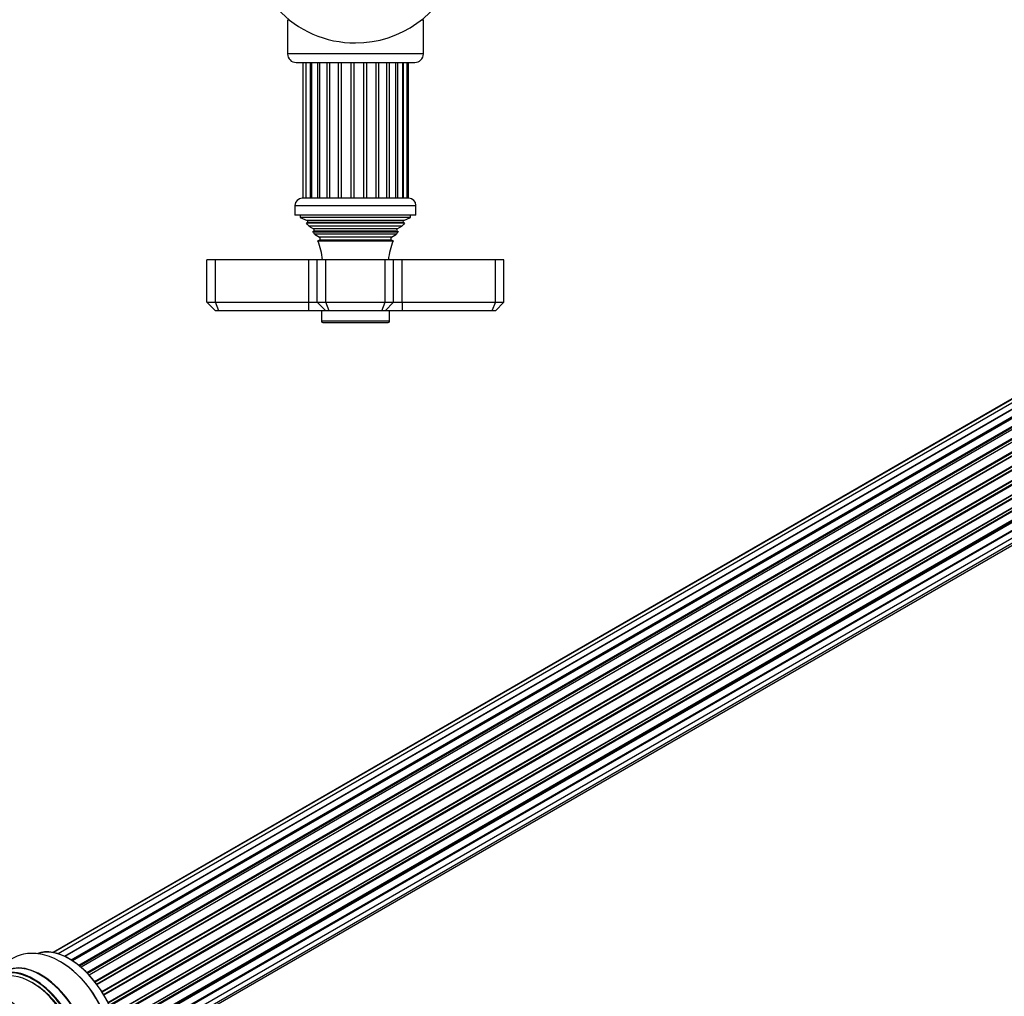
# Model space of a CAD drawing. Units: millimetres. Extents: x 0 to 1425, y 0 to 2076.
# Drawn here: x 969 to 1201, y 586 to 816 of the extents above; entities that cross this region are included whole.
import ezdxf
from ezdxf import colors
from ezdxf.entities.mleader import LeaderData, LeaderLine
from ezdxf.math import Vec2, Vec3

# ---------------------------------------------------------------- set-up
doc = ezdxf.new("R2010")
doc.units = ezdxf.units.MM
for name, color, linetype in [('DV5_Défaut', 7, 'Continuous'), ('DV6_Défaut', 7, 'Continuous'), ('Défaut', 7, 'Continuous')]:
    doc.layers.add(name, color=color, linetype=linetype)

# ---------------------------------------------------------------- blocks, each defined once
blk = doc.blocks.new('_DOT')
at = {"color": 0}
blk.add_line((0, 0), (-1, 0), dxfattribs=at)
at = {"color": 0, "const_width": 0.333}
blk.add_lwpolyline([(-0.1665, 0, 1), (0.1665, 0, 1)], format="xyb", close=True, dxfattribs=at)
blk = doc.blocks.new('SE4')
at = {"layer": 'DV5_Défaut', "color": 7, "linetype": 'Continuous'}
for p, q in [((1032.3, 816.19), (1031.81, 816.19)), ((1031.81, 816.19), (1031.81, 808.19)), ((1063.81, 816.19), (1063.33, 816.19)), ((1063.81, 808.19), (1063.81, 816.19)), ((1063.81, 808.19), (1031.81, 808.19)), ((1033.81, 806.19), (1061.81, 806.19)), ((1035.4, 806.19), (1035.4, 774.19)), ((1036.09, 806.19), (1036.09, 774.19)), ((1037.15, 806.19), (1037.15, 774.19)), ((1037.43, 806.19), (1037.43, 774.19)), ((1038.84, 806.19), (1038.84, 774.19)), ((1039.34, 806.19), (1039.34, 774.19)), ((1041.09, 806.19), (1041.09, 774.19)), ((1041.71, 806.19), (1041.71, 774.19)), ((1043.77, 806.19), (1043.77, 774.19)), ((1044.46, 806.19), (1044.46, 774.19)), ((1046.7, 806.19), (1046.7, 774.19)), ((1047.43, 806.19), (1047.43, 774.19)), ((1049.7, 806.19), (1049.7, 774.19)), ((1050.42, 806.19), (1050.42, 774.19)), ((1052.58, 806.19), (1052.58, 774.19)), ((1053.24, 806.19), (1053.24, 774.19)), ((1055.16, 806.19), (1055.16, 774.19)), ((1055.72, 806.19), (1055.72, 774.19)), ((1057.31, 774.19), (1057.31, 806.19)), ((1057.71, 806.19), (1057.71, 774.19)), ((1058.94, 774.19), (1058.94, 806.19)), ((1059.07, 806.19), (1059.07, 774.19)), ((1059.97, 774.19), (1059.97, 806.19)), ((1060.31, 774.19), (1060.31, 806.19)), ((1060.36, 774.19), (1035.26, 774.19)), ((1033.56, 772.49), (1062.06, 772.49)), ((1033.56, 772.49), (1033.56, 770.19)), ((1062.06, 770.19), (1062.06, 772.49)), ((1062.06, 770.19), (1033.56, 770.19)), ((1034.81, 770.19), (1034.81, 769.69)), ((1060.81, 769.69), (1034.81, 769.69)), ((1034.81, 769.69), (1036.44, 768.96)), ((1036.49, 768.44), (1036.27, 768.28)), ((1059.36, 768.28), (1036.27, 768.28)), ((1059.19, 768.96), (1036.44, 768.96)), ((1059.14, 768.44), (1036.49, 768.44)), ((1059.36, 768.28), (1059.14, 768.44)), ((1059.19, 768.96), (1060.81, 769.69)), ((1060.81, 769.69), (1060.81, 770.19)), ((1058.77, 767.58), (1036.86, 767.58)), ((1036.86, 767.58), (1037.96, 766.95)), ((1037.96, 766.43), (1037.77, 766.31)), ((1037.77, 766.31), (1057.86, 766.31)), ((1057.66, 766.95), (1037.96, 766.95)), ((1057.66, 766.43), (1037.96, 766.43)), ((1057.66, 766.95), (1058.77, 767.58)), ((1057.86, 766.31), (1057.66, 766.43)), ((1057.5, 765.71), (1038.13, 765.71)), ((1038.13, 765.71), (1039.31, 765.03)), ((1039.31, 764.34), (1038.93, 764.12)), ((1038.93, 764.12), (1056.7, 764.12)), ((1056.31, 765.03), (1039.31, 765.03)), ((1056.31, 764.34), (1039.31, 764.34)), ((1056.31, 765.03), (1057.5, 765.71)), ((1056.7, 764.12), (1056.31, 764.34)), ((1014.81, 759.69), (1012.81, 759.69)), ((1012.81, 749.69), (1012.81, 759.69)), ((1036.81, 759.69), (1014.81, 759.69)), ((1014.81, 749.69), (1014.81, 759.69)), ((1038.81, 759.69), (1036.81, 759.69)), ((1036.81, 749.69), (1036.81, 759.69)), ((1040.81, 759.69), (1038.81, 759.69)), ((1038.81, 749.69), (1038.81, 759.69)), ((1054.81, 759.69), (1040.81, 759.69)), ((1040.81, 749.69), (1040.81, 759.69)), ((1056.81, 759.69), (1054.81, 759.69)), ((1054.81, 749.69), (1054.81, 759.69)), ((1058.81, 759.69), (1056.81, 759.69)), ((1056.81, 749.69), (1056.81, 759.69)), ((1080.81, 759.69), (1058.81, 759.69)), ((1058.81, 749.69), (1058.81, 759.69)), ((1082.81, 759.69), (1080.81, 759.69)), ((1080.81, 749.69), (1080.81, 759.69)), ((1082.81, 749.69), (1082.81, 759.69)), ((1012.81, 749.69), (1014.81, 749.69)), ((1014.81, 747.69), (1012.81, 749.69)), ((1014.81, 749.69), (1036.81, 749.69)), ((1015.64, 747.69), (1014.81, 749.69)), ((1036.81, 749.69), (1038.81, 749.69)), ((1036.81, 747.69), (1036.81, 749.69)), ((1038.81, 749.69), (1040.81, 749.69)), ((1040.81, 747.69), (1038.81, 749.69)), ((1040.81, 749.69), (1054.81, 749.69)), ((1041.64, 747.69), (1040.81, 749.69)), ((1053.99, 747.69), (1054.81, 749.69)), ((1054.81, 749.69), (1056.81, 749.69)), ((1056.81, 749.69), (1054.81, 747.69)), ((1056.81, 749.69), (1058.81, 749.69)), ((1058.81, 749.69), (1080.81, 749.69)), ((1058.81, 749.69), (1058.81, 747.69)), ((1080.81, 749.69), (1079.99, 747.69)), ((1080.81, 749.69), (1082.81, 749.69)), ((1082.81, 749.69), (1080.81, 747.69)), ((1015.64, 747.69), (1014.81, 747.69)), ((1036.81, 747.69), (1015.64, 747.69)), ((1040.81, 747.69), (1036.81, 747.69)), ((1039.81, 747.69), (1039.81, 745.19)), ((1041.64, 747.69), (1040.81, 747.69)), ((1053.99, 747.69), (1041.64, 747.69)), ((1054.81, 747.69), (1053.99, 747.69)), ((1058.81, 747.69), (1054.81, 747.69)), ((1055.81, 745.19), (1055.81, 747.69)), ((1079.99, 747.69), (1058.81, 747.69)), ((1080.81, 747.69), (1079.99, 747.69)), ((1055.81, 745.19), (1039.81, 745.19)), ((1040.11, 744.89), (1055.51, 744.89))]:
    blk.add_line(p, q, dxfattribs=at)
for centre, radius, start, end in [((1047.81, 835.79), 25, 270, 51.8133), ((1047.81, 835.79), 25, 222.7321, 270), ((1033.81, 808.19), 2, 180, 270), ((1061.81, 808.19), 2, 270, 0), ((1035.26, 772.49), 1.7, 90, 180), ((1060.36, 772.49), 1.7, 0, 90), ((1025.14, 758.23), 15, 38.5971, 42.0913), ((1036.31, 768.69), 0.3, 305.8891, 65.8891), ((1070.49, 758.23), 15, 137.9087, 141.4029), ((1059.31, 768.69), 0.3, 114.1109, 234.1109), ((1025.14, 758.23), 15, 29.9476, 32.6241), ((1037.81, 766.69), 0.3, 300, 60), ((1070.49, 758.23), 15, 147.3759, 150.0524), ((1057.81, 766.69), 0.3, 120, 240), ((1025.14, 758.23), 15, 5.5837, 23.1259), ((1039.11, 764.69), 0.4, 300, 60), ((1070.49, 758.23), 15, 156.8741, 174.4163), ((1056.51, 764.69), 0.4, 120, 240), ((1040.11, 745.19), 0.3, 180, 270), ((1055.51, 745.19), 0.3, 270, 0)]:
    blk.add_arc(centre, radius, start, end, dxfattribs=at)
blk = doc.blocks.new('SE5')
at = {"layer": 'DV6_Défaut', "color": 7, "linetype": 'Continuous'}
for p, q in [((1303.43, 785.05), (976.68, 596.4)), ((1305.22, 785.21), (977.72, 596.13)), ((979.2, 595.55), (1306.33, 784.42)), ((1307.19, 784.81), (979.29, 595.5)), ((1301.89, 784.34), (976.45, 596.45)), ((980.77, 594.69), (1308.36, 783.83)), ((1308.51, 783.63), (981, 594.55)), ((1309.25, 783.87), (981.15, 594.45)), ((982.58, 593.41), (1310.45, 782.7)), ((1310.58, 782.49), (982.79, 593.24)), ((1311.31, 782.44), (983.13, 592.96)), ((984.48, 591.7), (1312.51, 781.09)), ((1312.61, 780.87), (984.66, 591.52)), ((985.02, 591.14), (1313, 780.49)), ((1313.27, 780.56), (985.08, 591.08)), ((986.32, 589.62), (1314.45, 779.07)), ((1314.52, 778.84), (986.47, 589.44)), ((986.81, 588.99), (1314.87, 778.4)), ((1315.07, 778.33), (986.9, 588.87)), ((988.01, 587.24), (1316.19, 776.71)), ((1316.22, 776.49), (988.12, 587.07)), ((988.43, 586.57), (1316.52, 776)), ((1316.7, 775.88), (988.53, 586.41)), ((989.47, 584.67), (1317.64, 774.14)), ((1317.63, 773.93), (989.55, 584.51)), ((989.8, 583.99), (1317.88, 773.41)), ((1318.05, 773.25), (989.89, 583.79)), ((990.63, 582), (1318.82, 771.48)), ((1318.71, 771.27), (990.68, 581.88)), ((990.86, 581.36), (1318.87, 770.74)), ((1319.03, 770.55), (990.94, 581.13)), ((991.47, 579.32), (1319.66, 768.81)), ((1319.39, 768.62), (991.47, 579.3)), ((991.59, 578.8), (1319.47, 768.11)), ((1319.61, 767.9), (991.65, 578.55)), ((991.95, 576.77), (1320.09, 766.22)), ((991.98, 576.45), (1319.64, 765.63)), ((1319.75, 765.4), (992.01, 576.18)), ((992.08, 574.45), (1320.09, 763.83)), ((991.93, 572.53), (1319.66, 761.74)), ((1319.46, 763.17), (992.07, 574.16)), ((992.08, 574.43), (1319.39, 763.4)), ((991.64, 571.15), (1318.82, 760.05)), ((991.43, 570.5), (1317.6, 758.81))]:
    blk.add_line(p, q, dxfattribs=at)
for centre, major_axis, start_param, end_param in [((980.31, 581.37), (-8.33, 14.42), 3.253655, 6.197202), ((980.38, 581.41), (8.27, -14.33), 0.13343, 3.001275), ((973.62, 577.51), (-8.33, 14.42), 3.141593, 6.283185), ((971.54, 576.31), (-8, 13.86), 3.141593, 6.283185), ((971.89, 576.52), (-8.28, 14.33), 2.883065, 6.283185), ((971.96, 576.56), (8.33, -14.42), 0, 3.141593), ((973.68, 577.55), (8.35, -14.46), 0, 3.213107), ((978.65, 580.42), (8.33, -14.42), 0.844427, 2.338809), ((978.59, 580.38), (-8.35, 14.46), 4.058522, 5.432537), ((965.22, 572.66), (8, -13.86), 0.353773, 2.706948), ((971.89, 576.52), (7.75, -13.42), 0.769396, 2.356194)]:
    blk.add_ellipse(centre, major_axis=major_axis, ratio=0.57735, start_param=start_param, end_param=end_param, dxfattribs=at)
blk.add_open_spline([(979.39, 593.52), (978.88, 593.87), (977.75, 594.63), (975.75, 595.52), (973.58, 596.11), (971.52, 596.29), (969.49, 596.07), (967.56, 595.43), (965.82, 594.36), (964.38, 592.97), (963.39, 591.5), (962.92, 590.49), (962.75, 590.07)], degree=3, knots=[0, 0, 0, 0, 0.077365, 0.200447, 0.309858, 0.414541, 0.515087, 0.623537, 0.727663, 0.829639, 0.931641, 1, 1, 1, 1], dxfattribs=at)

msp = doc.modelspace()

# ---------------------------------------------------------------- block references
at = {"layer": 'Défaut'}
for name in ['SE4', 'SE5']:
    msp.add_blockref(name, (0, 0), dxfattribs=at)

# ---------------------------------------------------------------- leaders
at = {"layer": 'Défaut', "color": 7, "linetype": 'Continuous'}
ml = msp.add_multileader_mtext('Standard', dxfattribs=at)
ml.set_content('{\\pxsm0.9;\\fSolid Edge ISO|b1||i0||c0|p34;\\W1.;29/07/2019\\P}', color=256)
ml.set_leader_properties()
ml.set_arrow_properties(name='DOT')
ml.build(insert=Vec2(0, 0))
ml.multileader.update_dxf_attribs({"leader_type": 0, "dogleg_length": 0, "arrow_head_size": 12})
ctx = ml.context
ctx.base_point, ctx.char_height, ctx.arrow_head_size, ctx.landing_gap_size = Vec3(1109.25, 2069.22), 12, 12, 4.2
notes = []
notes.append((ctx, [(0, (0, 0, 0), (0, 0), (1, 0), 1, [])]))
ctx.mtext.insert = Vec3(1111.25, 2075.34)
for ctx, leaders in notes:
    for number, flags, end, landing, length, lines in leaders:
        leader = LeaderData()
        leader.index, (leader.has_last_leader_line, leader.has_dogleg_vector, leader.attachment_direction) = number, flags
        leader.last_leader_point, leader.dogleg_vector, leader.dogleg_length = Vec3(end), Vec3(landing), length
        for number, points, colour, breaks in lines:
            line = LeaderLine()
            line.index, line.vertices, line.color, line.breaks = number, Vec3.list(points), colors.encode_raw_color(colour), breaks
            leader.lines.append(line)
        ctx.leaders.append(leader)

doc.saveas('drawing.dxf')
